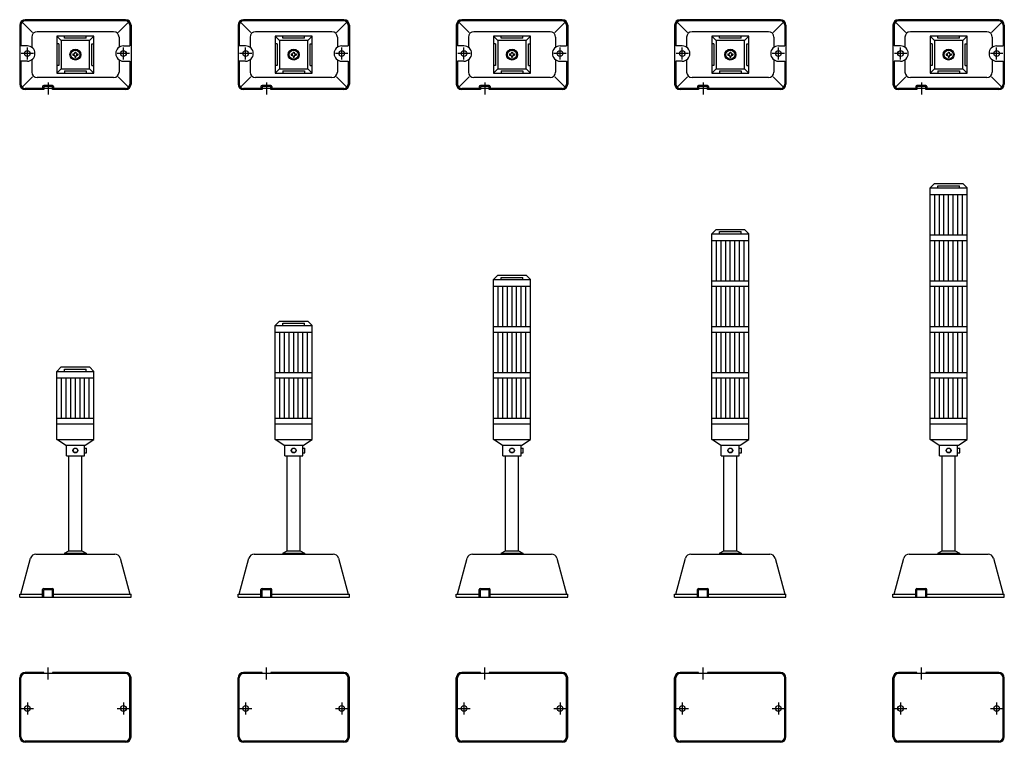
# Model space of a CAD drawing. Extents: x 45 to 947, y 45 to 707.
import ezdxf

# ---------------------------------------------------------------- set-up
doc = ezdxf.new("R2010")
doc.units = 0
doc.linetypes.add('CENTER', pattern=[50.8, 31.75, -6.35, 6.35, -6.35])
doc.layers.get('0').update_dxf_attribs({"linetype": 'CONTINUOUS'})

msp = doc.modelspace()

# ---------------------------------------------------------------- linework, layer by layer
at = {"color": 3, "linetype": 'CONTINUOUS'}
for p, q in [((56.757359, 695.242641), (47.87868, 704.12132)), ((142, 707), (50, 707)), ((142, 706), (50, 706)), ((135.242641, 695.242641), (144.12132, 704.12132)), ((256.757359, 695.242641), (247.87868, 704.12132)), ((342, 707), (250, 707)), ((342, 706), (250, 706)), ((335.242641, 695.242641), (344.12132, 704.12132)), ((456.757359, 695.242641), (447.87868, 704.12132)), ((542, 707), (450, 707)), ((542, 706), (450, 706)), ((535.242641, 695.242641), (544.12132, 704.12132)), ((656.757359, 695.242641), (647.87868, 704.12132)), ((742, 707), (650, 707)), ((742, 706), (650, 706)), ((735.242641, 695.242641), (744.12132, 704.12132)), ((856.757359, 695.242641), (847.87868, 704.12132)), ((942, 707), (850, 707)), ((942, 706), (850, 706)), ((935.242641, 695.242641), (944.12132, 704.12132)), ((45, 702), (45, 648)), ((46, 702), (46, 683)), ((131, 696), (61, 696)), ((146, 702), (146, 683)), ((147, 702), (147, 648)), ((245, 702), (245, 648)), ((246, 702), (246, 683)), ((331, 696), (261, 696)), ((346, 702), (346, 683)), ((347, 702), (347, 648)), ((445, 702), (445, 648)), ((446, 702), (446, 683)), ((531, 696), (461, 696)), ((546, 702), (546, 683)), ((547, 702), (547, 648)), ((645, 702), (645, 648)), ((646, 702), (646, 683)), ((731, 696), (661, 696)), ((746, 702), (746, 683)), ((747, 702), (747, 648)), ((845, 702), (845, 648)), ((846, 702), (846, 683)), ((931, 696), (861, 696)), ((946, 702), (946, 683)), ((947, 702), (947, 648)), ((56, 691), (56, 681.744563)), ((113, 692), (79, 692)), ((79, 692), (79, 658)), ((79, 692), (83, 688)), ((109, 688), (83, 688)), ((83, 688), (83, 662)), ((86, 690), (86, 692)), ((106, 690), (86, 690)), ((106, 690), (106, 692)), ((109, 688), (113, 692)), ((109, 662), (109, 688)), ((113, 658), (113, 692)), ((136, 691), (136, 681.744563)), ((256, 691), (256, 681.744563)), ((313, 692), (279, 692)), ((279, 692), (279, 658)), ((279, 692), (283, 688)), ((309, 688), (283, 688)), ((283, 688), (283, 662)), ((286, 690), (286, 692)), ((306, 690), (286, 690)), ((306, 690), (306, 692)), ((309, 688), (313, 692)), ((309, 662), (309, 688)), ((313, 658), (313, 692)), ((336, 691), (336, 681.744563)), ((456, 691), (456, 681.744563)), ((513, 692), (479, 692)), ((479, 692), (479, 658)), ((479, 692), (483, 688)), ((509, 688), (483, 688)), ((483, 688), (483, 662)), ((486, 690), (486, 692)), ((506, 690), (486, 690)), ((506, 690), (506, 692)), ((509, 688), (513, 692)), ((509, 662), (509, 688)), ((513, 658), (513, 692)), ((536, 691), (536, 681.744563)), ((656, 691), (656, 681.744563)), ((713, 692), (679, 692)), ((679, 692), (679, 658)), ((679, 692), (683, 688)), ((709, 688), (683, 688)), ((683, 688), (683, 662)), ((686, 690), (686, 692)), ((706, 690), (686, 690)), ((706, 690), (706, 692)), ((709, 688), (713, 692)), ((709, 662), (709, 688)), ((713, 658), (713, 692)), ((736, 691), (736, 681.744563)), ((856, 691), (856, 681.744563)), ((879, 692), (883, 688)), ((879, 692), (879, 658)), ((913, 692), (879, 692)), ((883, 688), (883, 662)), ((909, 688), (883, 688)), ((886, 690), (886, 692)), ((906, 690), (886, 690)), ((906, 690), (906, 692)), ((909, 688), (913, 692)), ((909, 662), (909, 688)), ((913, 658), (913, 692)), ((936, 691), (936, 681.744563)), ((52, 683), (46, 683)), ((81, 685), (79, 685)), ((81, 685), (81, 665)), ((95.424988, 677.299988), (96.575012, 677.299988)), ((95.424988, 677.299988), (95.424988, 676.494995)), ((96.575012, 677.299988), (96.575012, 676.494995)), ((111, 685), (113, 685)), ((111, 665), (111, 685)), ((140, 683), (146, 683)), ((252, 683), (246, 683)), ((281, 685), (279, 685)), ((281, 685), (281, 665)), ((295.424988, 677.299988), (296.575012, 677.299988)), ((295.424988, 677.299988), (295.424988, 676.494995)), ((296.575012, 677.299988), (296.575012, 676.494995)), ((311, 685), (313, 685)), ((311, 665), (311, 685)), ((340, 683), (346, 683)), ((452, 683), (446, 683)), ((481, 685), (479, 685)), ((481, 685), (481, 665)), ((495.424988, 677.299988), (496.575012, 677.299988)), ((495.424988, 677.299988), (495.424988, 676.494995)), ((496.575012, 677.299988), (496.575012, 676.494995)), ((511, 685), (513, 685)), ((511, 665), (511, 685)), ((540, 683), (546, 683)), ((652, 683), (646, 683)), ((681, 685), (679, 685)), ((681, 685), (681, 665)), ((695.424988, 677.299988), (696.575012, 677.299988)), ((695.424988, 677.299988), (695.424988, 676.494995)), ((696.575012, 677.299988), (696.575012, 676.494995)), ((711, 685), (713, 685)), ((711, 665), (711, 685)), ((740, 683), (746, 683)), ((852, 683), (846, 683)), ((881, 685), (879, 685)), ((881, 685), (881, 665)), ((895.424988, 677.299988), (895.424988, 676.494995)), ((895.424988, 677.299988), (896.575012, 677.299988)), ((896.575012, 677.299988), (896.575012, 676.494995)), ((911, 665), (911, 685)), ((911, 685), (913, 685)), ((940, 683), (946, 683)), ((52, 669), (46, 669)), ((46, 669), (46, 648)), ((56, 670.255437), (56, 659)), ((93.700012, 675.575012), (93.700012, 674.424988)), ((93.700012, 675.575012), (94.505005, 675.575012)), ((93.700012, 674.424988), (94.505005, 674.424988)), ((95.424988, 673.505005), (95.424988, 672.700012)), ((95.424988, 672.700012), (96.575012, 672.700012)), ((96.575012, 673.505005), (96.575012, 672.700012)), ((97.494995, 675.575012), (98.299988, 675.575012)), ((97.494995, 674.424988), (98.299988, 674.424988)), ((98.299988, 675.575012), (98.299988, 674.424988)), ((136, 670.255437), (136, 659)), ((140, 669), (146, 669)), ((146, 669), (146, 648)), ((252, 669), (246, 669)), ((246, 669), (246, 648)), ((256, 670.255437), (256, 659)), ((293.700012, 675.575012), (293.700012, 674.424988)), ((293.700012, 675.575012), (294.505005, 675.575012)), ((293.700012, 674.424988), (294.505005, 674.424988)), ((295.424988, 673.505005), (295.424988, 672.700012)), ((295.424988, 672.700012), (296.575012, 672.700012)), ((296.575012, 673.505005), (296.575012, 672.700012)), ((297.494995, 675.575012), (298.299988, 675.575012)), ((297.494995, 674.424988), (298.299988, 674.424988)), ((298.299988, 675.575012), (298.299988, 674.424988)), ((336, 670.255437), (336, 659)), ((340, 669), (346, 669)), ((346, 669), (346, 648)), ((452, 669), (446, 669)), ((446, 669), (446, 648)), ((456, 670.255437), (456, 659)), ((493.700012, 675.575012), (493.700012, 674.424988)), ((493.700012, 675.575012), (494.505005, 675.575012)), ((493.700012, 674.424988), (494.505005, 674.424988)), ((495.424988, 673.505005), (495.424988, 672.700012)), ((495.424988, 672.700012), (496.575012, 672.700012)), ((496.575012, 673.505005), (496.575012, 672.700012)), ((497.494995, 675.575012), (498.299988, 675.575012)), ((497.494995, 674.424988), (498.299988, 674.424988)), ((498.299988, 675.575012), (498.299988, 674.424988)), ((536, 670.255437), (536, 659)), ((540, 669), (546, 669)), ((546, 669), (546, 648)), ((652, 669), (646, 669)), ((646, 669), (646, 648)), ((656, 670.255437), (656, 659)), ((693.700012, 675.575012), (693.700012, 674.424988)), ((693.700012, 675.575012), (694.505005, 675.575012)), ((693.700012, 674.424988), (694.505005, 674.424988)), ((695.424988, 673.505005), (695.424988, 672.700012)), ((695.424988, 672.700012), (696.575012, 672.700012)), ((696.575012, 673.505005), (696.575012, 672.700012)), ((697.494995, 675.575012), (698.299988, 675.575012)), ((697.494995, 674.424988), (698.299988, 674.424988)), ((698.299988, 675.575012), (698.299988, 674.424988)), ((736, 670.255437), (736, 659)), ((740, 669), (746, 669)), ((746, 669), (746, 648)), ((846, 669), (846, 648)), ((852, 669), (846, 669)), ((856, 670.255437), (856, 659)), ((893.700012, 675.575012), (894.505005, 675.575012)), ((893.700012, 675.575012), (893.700012, 674.424988)), ((893.700012, 674.424988), (894.505005, 674.424988)), ((895.424988, 673.505005), (895.424988, 672.700012)), ((895.424988, 672.700012), (896.575012, 672.700012)), ((896.575012, 673.505005), (896.575012, 672.700012)), ((897.494995, 675.575012), (898.299988, 675.575012)), ((897.494995, 674.424988), (898.299988, 674.424988)), ((898.299988, 675.575012), (898.299988, 674.424988)), ((936, 670.255437), (936, 659)), ((940, 669), (946, 669)), ((946, 669), (946, 648)), ((81, 665), (79, 665)), ((83, 662), (79, 658)), ((83, 662), (109, 662)), ((86, 660), (86, 658)), ((86, 660), (106, 660)), ((106, 660), (106, 658)), ((109, 662), (113, 658)), ((111, 665), (113, 665)), ((281, 665), (279, 665)), ((283, 662), (279, 658)), ((283, 662), (309, 662)), ((286, 660), (286, 658)), ((286, 660), (306, 660)), ((306, 660), (306, 658)), ((309, 662), (313, 658)), ((311, 665), (313, 665)), ((481, 665), (479, 665)), ((483, 662), (479, 658)), ((483, 662), (509, 662)), ((486, 660), (486, 658)), ((486, 660), (506, 660)), ((506, 660), (506, 658)), ((509, 662), (513, 658)), ((511, 665), (513, 665)), ((681, 665), (679, 665)), ((683, 662), (679, 658)), ((683, 662), (709, 662)), ((686, 660), (686, 658)), ((686, 660), (706, 660)), ((706, 660), (706, 658)), ((709, 662), (713, 658)), ((711, 665), (713, 665)), ((881, 665), (879, 665)), ((883, 662), (879, 658)), ((883, 662), (909, 662)), ((886, 660), (906, 660)), ((886, 660), (886, 658)), ((906, 660), (906, 658)), ((909, 662), (913, 658)), ((911, 665), (913, 665)), ((56.757359, 654.757359), (47.87868, 645.87868)), ((131, 654), (61, 654)), ((79, 658), (113, 658)), ((135.242641, 654.757359), (144.12132, 645.87868)), ((256.757359, 654.757359), (247.87868, 645.87868)), ((331, 654), (261, 654)), ((279, 658), (313, 658)), ((335.242641, 654.757359), (344.12132, 645.87868)), ((456.757359, 654.757359), (447.87868, 645.87868)), ((531, 654), (461, 654)), ((479, 658), (513, 658)), ((535.242641, 654.757359), (544.12132, 645.87868)), ((656.757359, 654.757359), (647.87868, 645.87868)), ((731, 654), (661, 654)), ((679, 658), (713, 658)), ((735.242641, 654.757359), (744.12132, 645.87868)), ((856.757359, 654.757359), (847.87868, 645.87868)), ((931, 654), (861, 654)), ((879, 658), (913, 658)), ((935.242641, 654.757359), (944.12132, 645.87868)), ((142, 644), (50, 644)), ((67, 643), (50, 643)), ((66, 645.739726), (66, 644)), ((75, 646.739726), (67, 646.739726)), ((67, 645.739726), (67, 643)), ((75, 645.739726), (67, 645.739726)), ((75, 643), (75, 645.739726)), ((142, 643), (75, 643)), ((76, 645.739726), (76, 644)), ((342, 644), (250, 644)), ((267, 643), (250, 643)), ((266, 645.739726), (266, 644)), ((275, 646.739726), (267, 646.739726)), ((267, 645.739726), (267, 643)), ((275, 645.739726), (267, 645.739726)), ((275, 643), (275, 645.739726)), ((342, 643), (275, 643)), ((276, 645.739726), (276, 644)), ((542, 644), (450, 644)), ((467, 643), (450, 643)), ((466, 645.739726), (466, 644)), ((475, 646.739726), (467, 646.739726)), ((467, 645.739726), (467, 643)), ((475, 645.739726), (467, 645.739726)), ((475, 643), (475, 645.739726)), ((542, 643), (475, 643)), ((476, 645.739726), (476, 644)), ((742, 644), (650, 644)), ((667, 643), (650, 643)), ((666, 645.739726), (666, 644)), ((675, 646.739726), (667, 646.739726)), ((667, 645.739726), (667, 643)), ((675, 645.739726), (667, 645.739726)), ((675, 643), (675, 645.739726)), ((742, 643), (675, 643)), ((676, 645.739726), (676, 644)), ((942, 644), (850, 644)), ((867, 643), (850, 643)), ((866, 645.739726), (866, 644)), ((875, 646.739726), (867, 646.739726)), ((875, 645.739726), (867, 645.739726)), ((867, 645.739726), (867, 643)), ((875, 643), (875, 645.739726)), ((942, 643), (875, 643)), ((876, 645.739726), (876, 644)), ((879, 552.846406), (883, 556.846406)), ((879, 546.846406), (879, 552.846406)), ((879, 552.846406), (913, 552.846406)), ((883, 556.846406), (909, 556.846406)), ((886, 554.846406), (906, 554.846406)), ((886, 552.846406), (886, 554.846406)), ((906, 552.846406), (906, 554.846406)), ((909, 556.846406), (913, 552.846406)), ((913, 546.846406), (913, 552.846406)), ((879, 546.846406), (913, 546.846406)), ((879, 322.346406), (879, 546.846406)), ((913, 322.346406), (913, 546.846406)), ((679, 510.846406), (683, 514.846406)), ((683, 514.846406), (709, 514.846406)), ((709, 514.846406), (713, 510.846406)), ((679, 510.846406), (713, 510.846406)), ((679, 504.846406), (679, 510.846406)), ((686, 510.846406), (686, 512.846406)), ((686, 512.846406), (706, 512.846406)), ((706, 510.846406), (706, 512.846406)), ((713, 504.846406), (713, 510.846406)), ((879, 509.846406), (913, 509.846406)), ((679, 322.346406), (679, 504.846406)), ((679, 504.846406), (713, 504.846406)), ((713, 322.346406), (713, 504.846406)), ((879, 504.846406), (913, 504.846406)), ((479, 468.846406), (483, 472.846406)), ((483, 472.846406), (509, 472.846406)), ((486, 468.846406), (486, 470.846406)), ((486, 470.846406), (506, 470.846406)), ((506, 468.846406), (506, 470.846406)), ((509, 472.846406), (513, 468.846406)), ((479, 468.846406), (513, 468.846406)), ((479, 462.846406), (479, 468.846406)), ((479, 322.346406), (479, 462.846406)), ((479, 462.846406), (513, 462.846406)), ((513, 462.846406), (513, 468.846406)), ((513, 322.346406), (513, 462.846406)), ((679, 467.846406), (713, 467.846406)), ((679, 462.846406), (713, 462.846406)), ((879, 467.846406), (913, 467.846406)), ((879, 462.846406), (913, 462.846406)), ((279, 426.846406), (283, 430.846406)), ((279, 426.846406), (313, 426.846406)), ((279, 420.846406), (279, 426.846406)), ((283, 430.846406), (309, 430.846406)), ((286, 426.846406), (286, 428.846406)), ((286, 428.846406), (306, 428.846406)), ((306, 426.846406), (306, 428.846406)), ((309, 430.846406), (313, 426.846406)), ((313, 420.846406), (313, 426.846406)), ((479, 425.846406), (513, 425.846406)), ((679, 425.846406), (713, 425.846406)), ((879, 425.846406), (913, 425.846406)), ((279, 322.346406), (279, 420.846406)), ((279, 420.846406), (313, 420.846406)), ((313, 322.346406), (313, 420.846406)), ((479, 420.846406), (513, 420.846406)), ((679, 420.846406), (713, 420.846406)), ((879, 420.846406), (913, 420.846406)), ((79, 384.846406), (83, 388.846406)), ((83, 388.846406), (109, 388.846406)), ((109, 388.846406), (113, 384.846406)), ((79, 378.846406), (79, 384.846406)), ((79, 384.846406), (113, 384.846406)), ((79, 378.846406), (113, 378.846406)), ((79, 322.346406), (79, 378.846406)), ((86, 386.846406), (106, 386.846406)), ((86, 384.846406), (86, 386.846406)), ((106, 384.846406), (106, 386.846406)), ((113, 378.846406), (113, 384.846406)), ((113, 322.346406), (113, 378.846406)), ((279, 383.846406), (313, 383.846406)), ((279, 378.846406), (313, 378.846406)), ((479, 383.846406), (513, 383.846406)), ((479, 378.846406), (513, 378.846406)), ((679, 383.846406), (713, 383.846406)), ((679, 378.846406), (713, 378.846406)), ((879, 383.846406), (913, 383.846406)), ((879, 378.846406), (913, 378.846406)), ((79, 341.846406), (113, 341.846406)), ((79, 336.846406), (113, 336.846406)), ((279, 341.846406), (313, 341.846406)), ((279, 336.846406), (313, 336.846406)), ((479, 341.846406), (513, 341.846406)), ((479, 336.846406), (513, 336.846406)), ((679, 341.846406), (713, 341.846406)), ((679, 336.846406), (713, 336.846406)), ((879, 341.846406), (913, 341.846406)), ((879, 336.846406), (913, 336.846406)), ((87, 317.346406), (79, 322.346406)), ((79, 322.346406), (113, 322.346406)), ((87, 317.346406), (105, 317.346406)), ((87.75, 307.346406), (87.75, 317.346406)), ((104.25, 307.346406), (104.25, 317.346406)), ((105, 317.346406), (113, 322.346406)), ((279, 322.346406), (313, 322.346406)), ((287, 317.346406), (279, 322.346406)), ((287, 317.346406), (305, 317.346406)), ((287.75, 307.346406), (287.75, 317.346406)), ((304.25, 307.346406), (304.25, 317.346406)), ((305, 317.346406), (313, 322.346406)), ((479, 322.346406), (513, 322.346406)), ((487, 317.346406), (479, 322.346406)), ((487, 317.346406), (505, 317.346406)), ((487.75, 307.346406), (487.75, 317.346406)), ((504.25, 307.346406), (504.25, 317.346406)), ((505, 317.346406), (513, 322.346406)), ((679, 322.346406), (713, 322.346406)), ((687, 317.346406), (679, 322.346406)), ((687, 317.346406), (705, 317.346406)), ((687.75, 307.346406), (687.75, 317.346406)), ((704.25, 307.346406), (704.25, 317.346406)), ((705, 317.346406), (713, 322.346406)), ((887, 317.346406), (879, 322.346406)), ((879, 322.346406), (913, 322.346406)), ((887, 317.346406), (905, 317.346406)), ((887.75, 307.346406), (887.75, 317.346406)), ((904.25, 307.346406), (904.25, 317.346406)), ((905, 317.346406), (913, 322.346406)), ((87.75, 307.346406), (104.25, 307.346406)), ((90, 220.346406), (90, 307.346406)), ((102, 220.346406), (102, 307.346406)), ((104.25, 314.620058), (106.25, 314.620058)), ((104.25, 310.072754), (106.25, 310.072754)), ((106.25, 310.072754), (106.25, 314.620058)), ((287.75, 307.346406), (304.25, 307.346406)), ((290, 220.346406), (290, 307.346406)), ((302, 220.346406), (302, 307.346406)), ((304.25, 314.620058), (306.25, 314.620058)), ((304.25, 310.072754), (306.25, 310.072754)), ((306.25, 310.072754), (306.25, 314.620058)), ((487.75, 307.346406), (504.25, 307.346406)), ((490, 220.346406), (490, 307.346406)), ((502, 220.346406), (502, 307.346406)), ((504.25, 314.620058), (506.25, 314.620058)), ((504.25, 310.072754), (506.25, 310.072754)), ((506.25, 310.072754), (506.25, 314.620058)), ((687.75, 307.346406), (704.25, 307.346406)), ((690, 220.346406), (690, 307.346406)), ((702, 220.346406), (702, 307.346406)), ((704.25, 314.620058), (706.25, 314.620058)), ((704.25, 310.072754), (706.25, 310.072754)), ((706.25, 310.072754), (706.25, 314.620058)), ((887.75, 307.346406), (904.25, 307.346406)), ((890, 220.346406), (890, 307.346406)), ((902, 220.346406), (902, 307.346406)), ((904.25, 314.620058), (906.25, 314.620058)), ((904.25, 310.072754), (906.25, 310.072754)), ((906.25, 310.072754), (906.25, 314.620058)), ((59.814394, 217.346406), (132.185606, 217.346406)), ((86, 218.346406), (90, 220.346406)), ((86, 218.346406), (86, 217.346406)), ((86, 218.346406), (106, 218.346406)), ((90, 220.346406), (102, 220.346406)), ((102, 220.346406), (106, 218.346406)), ((106, 218.346406), (106, 217.346406)), ((259.814394, 217.346406), (332.185606, 217.346406)), ((286, 218.346406), (290, 220.346406)), ((286, 218.346406), (306, 218.346406)), ((286, 218.346406), (286, 217.346406)), ((290, 220.346406), (302, 220.346406)), ((302, 220.346406), (306, 218.346406)), ((306, 218.346406), (306, 217.346406)), ((459.814394, 217.346406), (532.185606, 217.346406)), ((486, 218.346406), (490, 220.346406)), ((486, 218.346406), (506, 218.346406)), ((486, 218.346406), (486, 217.346406)), ((490, 220.346406), (502, 220.346406)), ((502, 220.346406), (506, 218.346406)), ((506, 218.346406), (506, 217.346406)), ((659.814394, 217.346406), (732.185606, 217.346406)), ((686, 218.346406), (690, 220.346406)), ((686, 218.346406), (706, 218.346406)), ((686, 218.346406), (686, 217.346406)), ((690, 220.346406), (702, 220.346406)), ((702, 220.346406), (706, 218.346406)), ((706, 218.346406), (706, 217.346406)), ((859.814394, 217.346406), (932.185606, 217.346406)), ((886, 218.346406), (890, 220.346406)), ((886, 218.346406), (886, 217.346406)), ((886, 218.346406), (906, 218.346406)), ((890, 220.346406), (902, 220.346406)), ((902, 220.346406), (906, 218.346406)), ((906, 218.346406), (906, 217.346406)), ((46, 180.846406), (54.992103, 213.667582)), ((137.007897, 213.667582), (146, 180.846406)), ((246, 180.846406), (254.992103, 213.667582)), ((337.007897, 213.667582), (346, 180.846406)), ((446, 180.846406), (454.992103, 213.667582)), ((537.007897, 213.667582), (546, 180.846406)), ((646, 180.846406), (654.992103, 213.667582)), ((737.007897, 213.667582), (746, 180.846406)), ((846, 180.846406), (854.992103, 213.667582)), ((937.007897, 213.667582), (946, 180.846406)), ((45, 180.846406), (66, 180.846406)), ((45, 177.846406), (45, 180.846406)), ((66, 177.846406), (66, 184.846406)), ((67, 185.846406), (75, 185.846406)), ((67, 184.846406), (75, 184.846406)), ((67, 177.846406), (67, 184.846406)), ((75, 177.846406), (75, 184.846406)), ((76, 177.846406), (76, 184.846406)), ((76, 180.846406), (147, 180.846406)), ((147, 177.846406), (147, 180.846406)), ((245, 177.846406), (245, 180.846406)), ((245, 180.846406), (266, 180.846406)), ((266, 177.846406), (266, 184.846406)), ((267, 185.846406), (275, 185.846406)), ((267, 177.846406), (267, 184.846406)), ((267, 184.846406), (275, 184.846406)), ((275, 177.846406), (275, 184.846406)), ((276, 177.846406), (276, 184.846406)), ((276, 180.846406), (347, 180.846406)), ((347, 177.846406), (347, 180.846406)), ((445, 177.846406), (445, 180.846406)), ((445, 180.846406), (466, 180.846406)), ((466, 177.846406), (466, 184.846406)), ((467, 185.846406), (475, 185.846406)), ((467, 177.846406), (467, 184.846406)), ((467, 184.846406), (475, 184.846406)), ((475, 177.846406), (475, 184.846406)), ((476, 177.846406), (476, 184.846406)), ((476, 180.846406), (547, 180.846406)), ((547, 177.846406), (547, 180.846406)), ((645, 177.846406), (645, 180.846406)), ((645, 180.846406), (666, 180.846406)), ((666, 177.846406), (666, 184.846406)), ((667, 185.846406), (675, 185.846406)), ((667, 177.846406), (667, 184.846406)), ((667, 184.846406), (675, 184.846406)), ((675, 177.846406), (675, 184.846406)), ((676, 177.846406), (676, 184.846406)), ((676, 180.846406), (747, 180.846406)), ((747, 177.846406), (747, 180.846406)), ((845, 180.846406), (866, 180.846406)), ((845, 177.846406), (845, 180.846406)), ((866, 177.846406), (866, 184.846406)), ((867, 185.846406), (875, 185.846406)), ((867, 184.846406), (875, 184.846406)), ((867, 177.846406), (867, 184.846406)), ((875, 177.846406), (875, 184.846406)), ((876, 177.846406), (876, 184.846406)), ((876, 180.846406), (947, 180.846406)), ((947, 177.846406), (947, 180.846406)), ((45, 177.846406), (147, 177.846406)), ((245, 177.846406), (347, 177.846406)), ((445, 177.846406), (547, 177.846406)), ((645, 177.846406), (747, 177.846406)), ((845, 177.846406), (947, 177.846406)), ((67, 109), (50, 109)), ((67, 108), (67, 109)), ((142, 109), (75, 109)), ((75, 109), (75, 108)), ((267, 109), (250, 109)), ((267, 108), (267, 109)), ((342, 109), (275, 109)), ((275, 109), (275, 108)), ((467, 109), (450, 109)), ((467, 108), (467, 109)), ((542, 109), (475, 109)), ((475, 109), (475, 108)), ((667, 109), (650, 109)), ((667, 108), (667, 109)), ((742, 109), (675, 109)), ((675, 109), (675, 108)), ((867, 109), (850, 109)), ((867, 108), (867, 109)), ((875, 109), (875, 108)), ((942, 109), (875, 109)), ((45, 50), (45, 104)), ((46, 50), (46, 104)), ((142, 108), (50, 108)), ((146, 50), (146, 104)), ((147, 50), (147, 104)), ((245, 50), (245, 104)), ((246, 50), (246, 104)), ((342, 108), (250, 108)), ((346, 50), (346, 104)), ((347, 50), (347, 104)), ((445, 50), (445, 104)), ((446, 50), (446, 104)), ((542, 108), (450, 108)), ((546, 50), (546, 104)), ((547, 50), (547, 104)), ((645, 50), (645, 104)), ((646, 50), (646, 104)), ((742, 108), (650, 108)), ((746, 50), (746, 104)), ((747, 50), (747, 104)), ((845, 50), (845, 104)), ((846, 50), (846, 104)), ((942, 108), (850, 108)), ((946, 50), (946, 104)), ((947, 50), (947, 104)), ((142, 46), (50, 46)), ((342, 46), (250, 46)), ((542, 46), (450, 46)), ((742, 46), (650, 46)), ((942, 46), (850, 46)), ((142, 45), (50, 45)), ((342, 45), (250, 45)), ((542, 45), (450, 45)), ((742, 45), (650, 45)), ((942, 45), (850, 45))]:
    msp.add_line(p, q, dxfattribs=at)
at = {"color": 80, "linetype": 'CENTER'}
for p, q in [((52, 670.4), (52, 681.6)), ((140, 670.4), (140, 681.6)), ((252, 670.4), (252, 681.6)), ((340, 670.4), (340, 681.6)), ((452, 670.4), (452, 681.6)), ((540, 670.4), (540, 681.6)), ((652, 670.4), (652, 681.6)), ((740, 670.4), (740, 681.6)), ((852, 670.4), (852, 681.6)), ((940, 670.4), (940, 681.6)), ((57.6, 676), (46.4, 676)), ((145.6, 676), (134.4, 676)), ((257.6, 676), (246.4, 676)), ((345.6, 676), (334.4, 676)), ((457.6, 676), (446.4, 676)), ((545.6, 676), (534.4, 676)), ((657.6, 676), (646.4, 676)), ((745.6, 676), (734.4, 676)), ((857.6, 676), (846.4, 676)), ((945.6, 676), (934.4, 676)), ((71, 649.6), (71, 638.4)), ((271, 649.6), (271, 638.4)), ((471, 649.6), (471, 638.4)), ((671, 649.6), (671, 638.4)), ((871, 649.6), (871, 638.4)), ((71, 102.4), (71, 113.6)), ((271, 102.4), (271, 113.6)), ((471, 102.4), (471, 113.6)), ((671, 102.4), (671, 113.6)), ((871, 102.4), (871, 113.6)), ((52, 81.6), (52, 70.4)), ((140, 81.6), (140, 70.4)), ((252, 81.6), (252, 70.4)), ((340, 81.6), (340, 70.4)), ((452, 81.6), (452, 70.4)), ((540, 81.6), (540, 70.4)), ((652, 81.6), (652, 70.4)), ((740, 81.6), (740, 70.4)), ((852, 81.6), (852, 70.4)), ((940, 81.6), (940, 70.4)), ((46.4, 76), (57.6, 76)), ((134.4, 76), (145.6, 76)), ((246.4, 76), (257.6, 76)), ((334.4, 76), (345.6, 76)), ((446.4, 76), (457.6, 76)), ((534.4, 76), (545.6, 76)), ((646.4, 76), (657.6, 76)), ((734.4, 76), (745.6, 76)), ((846.4, 76), (857.6, 76)), ((934.4, 76), (945.6, 76))]:
    msp.add_line(p, q, dxfattribs=at)
at = {"color": 80, "linetype": 'CONTINUOUS'}
for p, q in [((883.25, 509.846406), (883.25, 546.846406)), ((887.5, 509.846406), (887.5, 546.846406)), ((891.75, 509.846406), (891.75, 546.846406)), ((896, 509.846406), (896, 546.846406)), ((900.25, 509.846406), (900.25, 546.846406)), ((904.5, 509.846406), (904.5, 546.846406)), ((908.75, 509.846406), (908.75, 546.846406)), ((683.25, 467.846406), (683.25, 504.846406)), ((687.5, 467.846406), (687.5, 504.846406)), ((691.75, 467.846406), (691.75, 504.846406)), ((696, 467.846406), (696, 504.846406)), ((700.25, 467.846406), (700.25, 504.846406)), ((704.5, 467.846406), (704.5, 504.846406)), ((708.75, 467.846406), (708.75, 504.846406)), ((883.25, 467.846406), (883.25, 504.846406)), ((887.5, 467.846406), (887.5, 504.846406)), ((891.75, 467.846406), (891.75, 504.846406)), ((896, 467.846406), (896, 504.846406)), ((900.25, 467.846406), (900.25, 504.846406)), ((904.5, 467.846406), (904.5, 504.846406)), ((908.75, 467.846406), (908.75, 504.846406)), ((483.25, 425.846406), (483.25, 462.846406)), ((487.5, 425.846406), (487.5, 462.846406)), ((491.75, 425.846406), (491.75, 462.846406)), ((496, 425.846406), (496, 462.846406)), ((500.25, 425.846406), (500.25, 462.846406)), ((504.5, 425.846406), (504.5, 462.846406)), ((508.75, 425.846406), (508.75, 462.846406)), ((683.25, 425.846406), (683.25, 462.846406)), ((687.5, 425.846406), (687.5, 462.846406)), ((691.75, 425.846406), (691.75, 462.846406)), ((696, 425.846406), (696, 462.846406)), ((700.25, 425.846406), (700.25, 462.846406)), ((704.5, 425.846406), (704.5, 462.846406)), ((708.75, 425.846406), (708.75, 462.846406)), ((883.25, 425.846406), (883.25, 462.846406)), ((887.5, 425.846406), (887.5, 462.846406)), ((891.75, 425.846406), (891.75, 462.846406)), ((896, 425.846406), (896, 462.846406)), ((900.25, 425.846406), (900.25, 462.846406)), ((904.5, 425.846406), (904.5, 462.846406)), ((908.75, 425.846406), (908.75, 462.846406)), ((283.25, 383.846406), (283.25, 420.846406)), ((287.5, 383.846406), (287.5, 420.846406)), ((291.75, 383.846406), (291.75, 420.846406)), ((296, 383.846406), (296, 420.846406)), ((300.25, 383.846406), (300.25, 420.846406)), ((304.5, 383.846406), (304.5, 420.846406)), ((308.75, 383.846406), (308.75, 420.846406)), ((483.25, 383.846406), (483.25, 420.846406)), ((487.5, 383.846406), (487.5, 420.846406)), ((491.75, 383.846406), (491.75, 420.846406)), ((496, 383.846406), (496, 420.846406)), ((500.25, 383.846406), (500.25, 420.846406)), ((504.5, 383.846406), (504.5, 420.846406)), ((508.75, 383.846406), (508.75, 420.846406)), ((683.25, 383.846406), (683.25, 420.846406)), ((687.5, 383.846406), (687.5, 420.846406)), ((691.75, 383.846406), (691.75, 420.846406)), ((696, 383.846406), (696, 420.846406)), ((700.25, 383.846406), (700.25, 420.846406)), ((704.5, 383.846406), (704.5, 420.846406)), ((708.75, 383.846406), (708.75, 420.846406)), ((883.25, 383.846406), (883.25, 420.846406)), ((887.5, 383.846406), (887.5, 420.846406)), ((891.75, 383.846406), (891.75, 420.846406)), ((896, 383.846406), (896, 420.846406)), ((900.25, 383.846406), (900.25, 420.846406)), ((904.5, 383.846406), (904.5, 420.846406)), ((908.75, 383.846406), (908.75, 420.846406)), ((83.25, 341.846406), (83.25, 378.846406)), ((87.5, 341.846406), (87.5, 378.846406)), ((91.75, 341.846406), (91.75, 378.846406)), ((96, 341.846406), (96, 378.846406)), ((100.25, 341.846406), (100.25, 378.846406)), ((104.5, 341.846406), (104.5, 378.846406)), ((108.75, 341.846406), (108.75, 378.846406)), ((283.25, 341.846406), (283.25, 378.846406)), ((287.5, 341.846406), (287.5, 378.846406)), ((291.75, 341.846406), (291.75, 378.846406)), ((296, 341.846406), (296, 378.846406)), ((300.25, 341.846406), (300.25, 378.846406)), ((304.5, 341.846406), (304.5, 378.846406)), ((308.75, 341.846406), (308.75, 378.846406)), ((483.25, 341.846406), (483.25, 378.846406)), ((487.5, 341.846406), (487.5, 378.846406)), ((491.75, 341.846406), (491.75, 378.846406)), ((496, 341.846406), (496, 378.846406)), ((500.25, 341.846406), (500.25, 378.846406)), ((504.5, 341.846406), (504.5, 378.846406)), ((508.75, 341.846406), (508.75, 378.846406)), ((683.25, 341.846406), (683.25, 378.846406)), ((687.5, 341.846406), (687.5, 378.846406)), ((691.75, 341.846406), (691.75, 378.846406)), ((696, 341.846406), (696, 378.846406)), ((700.25, 341.846406), (700.25, 378.846406)), ((704.5, 341.846406), (704.5, 378.846406)), ((708.75, 341.846406), (708.75, 378.846406)), ((883.25, 341.846406), (883.25, 378.846406)), ((887.5, 341.846406), (887.5, 378.846406)), ((891.75, 341.846406), (891.75, 378.846406)), ((896, 341.846406), (896, 378.846406)), ((900.25, 341.846406), (900.25, 378.846406)), ((904.5, 341.846406), (904.5, 378.846406)), ((908.75, 341.846406), (908.75, 378.846406))]:
    msp.add_line(p, q, dxfattribs=at)
at = {"color": 3, "linetype": 'CONTINUOUS'}
for centre, radius in [((52, 676), 2.6), ((96, 675), 5), ((96, 675), 4.15), ((140, 676), 2.6), ((252, 676), 2.6), ((296, 675), 5), ((296, 675), 4.15), ((340, 676), 2.6), ((452, 676), 2.6), ((496, 675), 5), ((496, 675), 4.15), ((540, 676), 2.6), ((652, 676), 2.6), ((696, 675), 5), ((696, 675), 4.15), ((740, 676), 2.6), ((852, 676), 2.6), ((896, 675), 5), ((896, 675), 4.15), ((940, 676), 2.6), ((96, 312.346406), 2.273652), ((96, 312.346406), 2), ((296, 312.346406), 2.273652), ((296, 312.346406), 2), ((496, 312.346406), 2.273652), ((496, 312.346406), 2), ((696, 312.346406), 2.273652), ((696, 312.346406), 2), ((896, 312.346406), 2.273652), ((896, 312.346406), 2), ((52, 76), 2.6), ((140, 76), 2.6), ((252, 76), 2.6), ((340, 76), 2.6), ((452, 76), 2.6), ((540, 76), 2.6), ((652, 76), 2.6), ((740, 76), 2.6), ((852, 76), 2.6), ((940, 76), 2.6)]:
    msp.add_circle(centre, radius, dxfattribs=at)
for centre, radius, start, end in [((50, 702), 5, 90, 180), ((50, 702), 4, 90, 180), ((142, 702), 5, 0, 90), ((142, 702), 4, 0, 90), ((250, 702), 5, 90, 180), ((250, 702), 4, 90, 180), ((342, 702), 5, 0, 90), ((342, 702), 4, 0, 90), ((450, 702), 5, 90, 180), ((450, 702), 4, 90, 180), ((542, 702), 5, 0, 90), ((542, 702), 4, 0, 90), ((650, 702), 5, 90, 180), ((650, 702), 4, 90, 180), ((742, 702), 5, 0, 90), ((742, 702), 4, 0, 90), ((850, 702), 5, 90, 180), ((850, 702), 4, 90, 180), ((942, 702), 5, 0, 90), ((942, 702), 4, 0, 90), ((61, 691), 5, 90, 180), ((131, 691), 5, 0, 90), ((261, 691), 5, 90, 180), ((331, 691), 5, 0, 90), ((461, 691), 5, 90, 180), ((531, 691), 5, 0, 90), ((661, 691), 5, 90, 180), ((731, 691), 5, 0, 90), ((861, 691), 5, 90, 180), ((931, 691), 5, 0, 90), ((52, 676), 7, 270, 90), ((140, 676), 7, 90, 270), ((252, 676), 7, 270, 90), ((340, 676), 7, 90, 270), ((452, 676), 7, 270, 90), ((540, 676), 7, 90, 270), ((652, 676), 7, 270, 90), ((740, 676), 7, 90, 270), ((852, 676), 7, 270, 90), ((940, 676), 7, 90, 270), ((94.505005, 676.494995), 0.92, 269.999997, 0), ((94.505005, 673.505005), 0.92, 0, 90.000003), ((97.494995, 676.494995), 0.92, 179.999995, 269.999997), ((97.494995, 673.505005), 0.92, 90.000003, 180.000005), ((294.505005, 676.494995), 0.92, 269.999997, 0), ((294.505005, 673.505005), 0.92, 0, 90.000003), ((297.494995, 676.494995), 0.92, 179.999995, 269.999997), ((297.494995, 673.505005), 0.92, 90.000003, 180.000005), ((494.505005, 676.494995), 0.92, 269.999997, 0), ((494.505005, 673.505005), 0.92, 0, 90.000003), ((497.494995, 676.494995), 0.92, 179.999995, 269.999997), ((497.494995, 673.505005), 0.92, 90.000003, 180.000005), ((694.505005, 676.494995), 0.92, 269.999997, 0), ((694.505005, 673.505005), 0.92, 0, 90.000003), ((697.494995, 676.494995), 0.92, 179.999995, 269.999997), ((697.494995, 673.505005), 0.92, 90.000003, 180.000005), ((894.505005, 676.494995), 0.92, 269.999997, 0), ((894.505005, 673.505005), 0.92, 0, 90.000003), ((897.494995, 676.494995), 0.92, 179.999995, 269.999997), ((897.494995, 673.505005), 0.92, 90.000003, 180.000005), ((61, 659), 5, 180, 270), ((131, 659), 5, 270, 0), ((261, 659), 5, 180, 270), ((331, 659), 5, 270, 0), ((461, 659), 5, 180, 270), ((531, 659), 5, 270, 0), ((661, 659), 5, 180, 270), ((731, 659), 5, 270, 0), ((861, 659), 5, 180, 270), ((931, 659), 5, 270, 0), ((50, 648), 5, 180, 270), ((50, 648), 4, 180, 270), ((67, 645.739726), 1, 90, 180), ((75, 645.739726), 1, 0, 90), ((142, 648), 5, 270, 0), ((142, 648), 4, 270, 0), ((250, 648), 5, 180, 270), ((250, 648), 4, 180, 270), ((267, 645.739726), 1, 90, 180), ((275, 645.739726), 1, 0, 90), ((342, 648), 5, 270, 0), ((342, 648), 4, 270, 0), ((450, 648), 5, 180, 270), ((450, 648), 4, 180, 270), ((467, 645.739726), 1, 90, 180), ((475, 645.739726), 1, 0, 90), ((542, 648), 5, 270, 0), ((542, 648), 4, 270, 0), ((650, 648), 5, 180, 270), ((650, 648), 4, 180, 270), ((667, 645.739726), 1, 90, 180), ((675, 645.739726), 1, 0, 90), ((742, 648), 5, 270, 0), ((742, 648), 4, 270, 0), ((850, 648), 5, 180, 270), ((850, 648), 4, 180, 270), ((867, 645.739726), 1, 90, 180), ((875, 645.739726), 1, 0, 90), ((942, 648), 4, 270, 0), ((942, 648), 5, 270, 0), ((59.814394, 212.346406), 5, 90, 164.67849), ((132.185606, 212.346406), 5, 15.32151, 90), ((259.814394, 212.346406), 5, 90, 164.67849), ((332.185606, 212.346406), 5, 15.32151, 90), ((459.814394, 212.346406), 5, 90, 164.67849), ((532.185606, 212.346406), 5, 15.32151, 90), ((659.814394, 212.346406), 5, 90, 164.67849), ((732.185606, 212.346406), 5, 15.32151, 90), ((859.814394, 212.346406), 5, 90, 164.67849), ((932.185606, 212.346406), 5, 15.32151, 90), ((67, 184.846406), 1, 90, 180), ((75, 184.846406), 1, 0, 90), ((267, 184.846406), 1, 90, 180), ((275, 184.846406), 1, 0, 90), ((467, 184.846406), 1, 90, 180), ((475, 184.846406), 1, 0, 90), ((667, 184.846406), 1, 90, 180), ((675, 184.846406), 1, 0, 90), ((867, 184.846406), 1, 90, 180), ((875, 184.846406), 1, 0, 90), ((50, 104), 5, 90, 180), ((142, 104), 5, 0, 90), ((250, 104), 5, 90, 180), ((342, 104), 5, 0, 90), ((450, 104), 5, 90, 180), ((542, 104), 5, 0, 90), ((650, 104), 5, 90, 180), ((742, 104), 5, 0, 90), ((850, 104), 5, 90, 180), ((942, 104), 5, 0, 90), ((50, 104), 4, 90, 180), ((142, 104), 4, 0, 90), ((250, 104), 4, 90, 180), ((342, 104), 4, 0, 90), ((450, 104), 4, 90, 180), ((542, 104), 4, 0, 90), ((650, 104), 4, 90, 180), ((742, 104), 4, 0, 90), ((850, 104), 4, 90, 180), ((942, 104), 4, 0, 90), ((50, 50), 5, 180, 270), ((50, 50), 4, 180, 270), ((142, 50), 4, 270, 0), ((142, 50), 5, 270, 0), ((250, 50), 5, 180, 270), ((250, 50), 4, 180, 270), ((342, 50), 4, 270, 0), ((342, 50), 5, 270, 0), ((450, 50), 5, 180, 270), ((450, 50), 4, 180, 270), ((542, 50), 4, 270, 0), ((542, 50), 5, 270, 0), ((650, 50), 5, 180, 270), ((650, 50), 4, 180, 270), ((742, 50), 4, 270, 0), ((742, 50), 5, 270, 0), ((850, 50), 5, 180, 270), ((850, 50), 4, 180, 270), ((942, 50), 5, 270, 0), ((942, 50), 4, 270, 0)]:
    msp.add_arc(centre, radius, start, end, dxfattribs=at)

doc.saveas('drawing.dxf')
